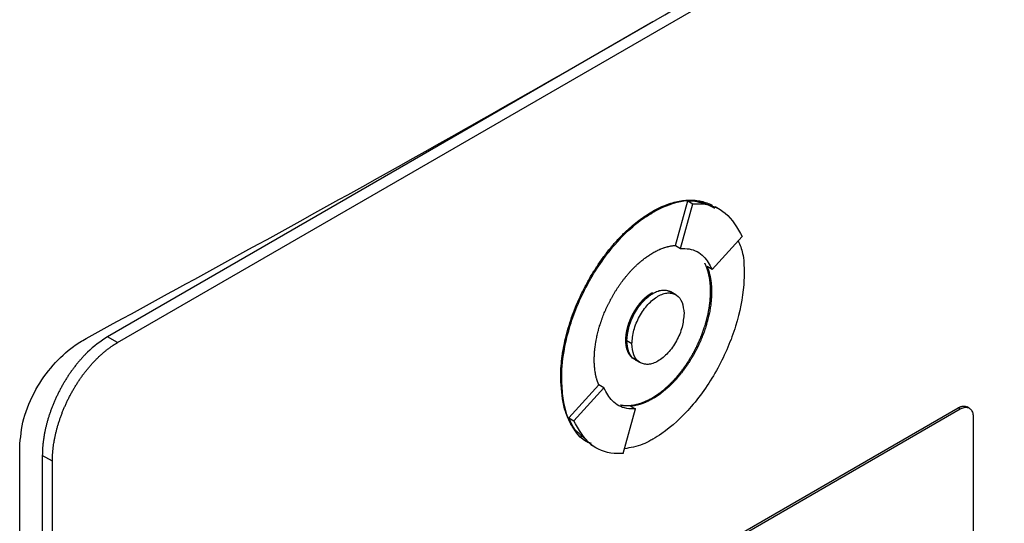
# Model space of a CAD drawing. Extents: x 0.4 to 10.6, y 0.4 to 8.1.
# Drawn here: x 3.5 to 3.5, y 6.1 to 6.1 of the extents above; entities that cross this region are included whole.
import ezdxf

# ---------------------------------------------------------------- set-up
doc = ezdxf.new("R2010")
doc.units = 0
doc.linetypes.add('SLD-SOLID', pattern=[0])
doc.layers.get('0').update_dxf_attribs({"linetype": 'CONTINUOUS'})

msp = doc.modelspace()

# ---------------------------------------------------------------- linework, layer by layer
at = {"color": 7, "linetype": 'SLD-SOLID'}
for p, q in [((3.471031, 6.072163), (3.546933, 6.115981)), ((3.509043, 6.094933), (3.470316, 6.072576)), ((3.510649, 6.07906), (3.511533, 6.08222)), ((3.511005, 6.078848), (3.51189, 6.082014)), ((3.511533, 6.08222), (3.51189, 6.082014)), ((3.513822, 6.081588), (3.513465, 6.081794)), ((3.508982, 6.081448), (3.509053, 6.081407)), ((3.510649, 6.07906), (3.510648, 6.079054)), ((3.510648, 6.079054), (3.511005, 6.078848)), ((3.513259, 6.077351), (3.515396, 6.079684)), ((3.513259, 6.077351), (3.512901, 6.077557)), ((3.509053, 6.075658), (3.508982, 6.075699)), ((3.510313, 6.075769), (3.510242, 6.075811)), ((3.510671, 6.075561), (3.510314, 6.075767)), ((3.513219, 6.075762), (3.513147, 6.075804)), ((3.471031, 6.072163), (3.470316, 6.072576)), ((3.507131, 6.07233), (3.507202, 6.072289)), ((3.507562, 6.072083), (3.507205, 6.072289)), ((3.507795, 6.070947), (3.508152, 6.070741)), ((3.502502, 6.069659), (3.502574, 6.069618)), ((3.503071, 6.066825), (3.505205, 6.069154)), ((3.503428, 6.066618), (3.505565, 6.068951)), ((3.505208, 6.069158), (3.505205, 6.069154)), ((3.505565, 6.068951), (3.505208, 6.069158)), ((3.508982, 6.068225), (3.509053, 6.068184)), ((3.487223, 6.042417), (3.530739, 6.067538)), ((3.487366, 6.042334), (3.530882, 6.067455)), ((3.506933, 6.064287), (3.507818, 6.067452)), ((3.507461, 6.067658), (3.507818, 6.067452)), ((3.530739, 6.067538), (3.530882, 6.067455)), ((3.531511, 6.06751), (3.531368, 6.067593)), ((3.503071, 6.066825), (3.503428, 6.066618)), ((3.531807, 6.06684), (3.531807, 6.02695)), ((3.46408, 5.917956), (3.46408, 6.064733)), ((3.504646, 6.064919), (3.505003, 6.064712)), ((3.466402, 6.063743), (3.465688, 6.064155)), ((3.465688, 6.064155), (3.465688, 5.920429)), ((3.466402, 5.920016), (3.466402, 6.063743))]:
    msp.add_line(p, q, dxfattribs=at)
for points, knots in [([(3.468796, 6.072456), (3.475663, 6.076204), (3.489404, 6.083702), (3.509384, 6.095073), (3.528941, 6.106524), (3.541523, 6.114223), (3.547817, 6.118074)], [0, 0, 0, 0, 0.249497, 0.499194, 0.749496, 1, 1, 1, 1]), ([(3.508982, 6.081448), (3.50903, 6.081475), (3.509268, 6.081611), (3.509841, 6.081894), (3.510524, 6.082128), (3.511318, 6.082278), (3.511924, 6.08229), (3.512491, 6.082204), (3.512887, 6.082078), (3.513156, 6.081988), (3.513272, 6.081907), (3.513275, 6.081904)], [0, 0, 0, 0, 0.030091, 0.15058, 0.362337, 0.467938, 0.679661, 0.785254, 0.890845, 0.996433, 1, 1, 1, 1]), ([(3.509053, 6.081407), (3.509101, 6.081434), (3.50934, 6.08157), (3.510252, 6.082017), (3.511604, 6.082397), (3.512517, 6.082088), (3.512895, 6.081961)], [0, 0, 0, 0, 0.034138, 0.17083, 0.656501, 1, 1, 1, 1]), ([(3.511533, 6.08222), (3.511749, 6.082226), (3.512462, 6.082248), (3.513027, 6.081931), (3.513421, 6.08171)], [0, 0, 0, 0, 0.303898, 1, 1, 1, 1]), ([(3.51189, 6.082014), (3.512104, 6.082016), (3.51297, 6.082026), (3.51436, 6.081485), (3.515041, 6.0803), (3.515396, 6.079684)], [0, 0, 0, 0, 0.136057, 0.550522, 1, 1, 1, 1]), ([(3.502502, 6.069659), (3.502502, 6.069714), (3.502504, 6.06999), (3.50254, 6.070727), (3.50267, 6.071675), (3.502887, 6.072646), (3.503092, 6.073382), (3.503422, 6.074369), (3.503835, 6.075355), (3.504322, 6.076316), (3.504723, 6.07702), (3.505158, 6.077702), (3.505623, 6.078357), (3.506117, 6.078978), (3.506635, 6.07956), (3.507278, 6.0802), (3.508062, 6.08087), (3.508673, 6.081254), (3.508982, 6.081448)], [0, 0, 0, 0, 0.013531, 0.067689, 0.176251, 0.230412, 0.284574, 0.338737, 0.447336, 0.501502, 0.555671, 0.609841, 0.664013, 0.718188, 0.772364, 0.826543, 0.912275, 1, 1, 1, 1]), ([(3.502574, 6.069618), (3.502574, 6.069673), (3.502575, 6.069949), (3.502633, 6.071147), (3.503067, 6.073376), (3.504354, 6.076422), (3.506211, 6.079133), (3.507907, 6.080704), (3.508846, 6.08128), (3.509053, 6.081407)], [0, 0, 0, 0, 0.013582, 0.067945, 0.287961, 0.508235, 0.732397, 0.940853, 1, 1, 1, 1]), ([(3.509053, 6.078533), (3.509101, 6.07856), (3.509196, 6.078613), (3.509315, 6.078674), (3.509434, 6.078731), (3.509529, 6.078774), (3.509647, 6.078823), (3.509741, 6.078859), (3.509834, 6.078892), (3.509927, 6.078923), (3.51002, 6.07895), (3.510135, 6.078981), (3.510226, 6.079001), (3.510339, 6.079023), (3.510429, 6.079038), (3.510518, 6.079048), (3.510584, 6.079055), (3.510627, 6.079058), (3.510649, 6.07906)], [0, 0, 0, 0, 0.086957, 0.173914, 0.217387, 0.304344, 0.347817, 0.434774, 0.478247, 0.52172, 0.608677, 0.65215, 0.739107, 0.78258, 0.869536, 0.913009, 0.956498, 1, 1, 1, 1]), ([(3.515114, 6.079377), (3.515235, 6.079095), (3.515514, 6.07845), (3.515526, 6.077586), (3.515533, 6.077099)], [0, 0, 0, 0, 0.435481, 1, 1, 1, 1]), ([(3.504888, 6.070953), (3.504888, 6.071008), (3.504889, 6.071119), (3.504896, 6.071288), (3.504904, 6.07143), (3.504916, 6.071573), (3.504927, 6.071689), (3.504944, 6.071835), (3.504959, 6.071952), (3.504981, 6.0721), (3.505001, 6.072219), (3.505028, 6.072369), (3.505052, 6.072489), (3.505084, 6.07264), (3.505119, 6.072792), (3.505158, 6.072944), (3.505199, 6.073097), (3.505234, 6.07322), (3.50528, 6.073373), (3.505319, 6.073496), (3.50537, 6.07365), (3.505413, 6.073773), (3.505469, 6.073926), (3.505516, 6.074049), (3.505576, 6.074203), (3.505627, 6.074325), (3.505693, 6.074478), (3.505747, 6.0746), (3.505818, 6.074751), (3.505876, 6.074872), (3.505951, 6.075022), (3.506013, 6.075141), (3.506092, 6.07529), (3.506158, 6.075408), (3.506241, 6.075554), (3.50631, 6.07567), (3.506398, 6.075813), (3.50647, 6.075927), (3.506543, 6.07604), (3.506618, 6.076151), (3.506694, 6.076261), (3.50679, 6.076397), (3.506869, 6.076505), (3.50697, 6.076637), (3.507051, 6.076741), (3.507155, 6.076869), (3.507239, 6.076969), (3.507345, 6.077092), (3.507431, 6.077189), (3.507519, 6.077283), (3.507607, 6.077376), (3.507696, 6.077467), (3.507808, 6.077578), (3.507899, 6.077664), (3.508013, 6.077769), (3.508105, 6.07785), (3.508221, 6.077949), (3.508314, 6.078025), (3.508408, 6.078098), (3.508502, 6.07817), (3.508597, 6.078239), (3.508715, 6.078321), (3.50881, 6.078384), (3.508931, 6.07846), (3.509004, 6.078504), (3.509053, 6.078533)], [0, 0, 0, 0, 0.021037, 0.042074, 0.063111, 0.073628, 0.094665, 0.105183, 0.12622, 0.136737, 0.157774, 0.168292, 0.189329, 0.199846, 0.220883, 0.24192, 0.252438, 0.273475, 0.283992, 0.305029, 0.315547, 0.336584, 0.347102, 0.368139, 0.378656, 0.399694, 0.410211, 0.431248, 0.441766, 0.462803, 0.473321, 0.494358, 0.504876, 0.525913, 0.536431, 0.557469, 0.567986, 0.589024, 0.599541, 0.610059, 0.631097, 0.641614, 0.662652, 0.67317, 0.694207, 0.704725, 0.725763, 0.736281, 0.757319, 0.767836, 0.778354, 0.799392, 0.80991, 0.830948, 0.841465, 0.862503, 0.873021, 0.894059, 0.904577, 0.915095, 0.936133, 0.94665, 0.967689, 0.978206, 1, 1, 1, 1]), ([(3.511005, 6.078848), (3.511218, 6.078845), (3.511849, 6.078835), (3.51269, 6.07839), (3.513077, 6.077683), (3.513259, 6.077351)], [0, 0, 0, 0, 0.211973, 0.629238, 1, 1, 1, 1]), ([(3.513147, 6.075804), (3.513147, 6.075859), (3.513146, 6.075941), (3.513143, 6.076035), (3.51314, 6.076102), (3.513138, 6.076155), (3.513133, 6.076222), (3.51313, 6.076274), (3.513124, 6.07634), (3.513119, 6.076391), (3.513112, 6.076456), (3.513106, 6.076507), (3.513098, 6.07657), (3.51309, 6.076633), (3.51308, 6.076696), (3.51307, 6.076757), (3.513061, 6.076806), (3.513049, 6.076867), (3.513039, 6.076915), (3.513026, 6.076975), (3.513015, 6.077022), (3.513001, 6.077081), (3.512989, 6.077127), (3.512974, 6.077184), (3.512961, 6.07723), (3.512944, 6.077286), (3.51293, 6.077331), (3.512912, 6.077386), (3.512893, 6.07744), (3.512873, 6.077494), (3.512853, 6.077547), (3.512836, 6.077588), (3.512815, 6.07764), (3.512797, 6.077681), (3.512774, 6.077731), (3.512757, 6.077768), (3.512744, 6.077794), (3.512741, 6.0778)], [0, 0, 0, 0, 0.071874, 0.107808, 0.125775, 0.161709, 0.179676, 0.21561, 0.233577, 0.269511, 0.287478, 0.323412, 0.341379, 0.377313, 0.413247, 0.431214, 0.467148, 0.485115, 0.521049, 0.539016, 0.57495, 0.592916, 0.628851, 0.646817, 0.682752, 0.700718, 0.736652, 0.754619, 0.790553, 0.826488, 0.844454, 0.880389, 0.898355, 0.934289, 0.952256, 0.98819, 1, 1, 1, 1]), ([(3.515533, 6.077099), (3.515532, 6.077044), (3.515531, 6.076768), (3.515473, 6.075569), (3.515039, 6.073341), (3.513753, 6.070294), (3.511896, 6.067583), (3.510199, 6.066012), (3.509261, 6.065437), (3.509053, 6.065309)], [0, 0, 0, 0, 0.013582, 0.067945, 0.287958, 0.50823, 0.732426, 0.940862, 1, 1, 1, 1]), ([(3.512904, 6.077556), (3.51292, 6.077515), (3.512953, 6.077432), (3.512998, 6.077302), (3.513032, 6.07719), (3.513064, 6.077076), (3.513087, 6.076983), (3.513113, 6.076864), (3.513132, 6.076767), (3.513153, 6.076644), (3.513168, 6.076544), (3.513184, 6.076416), (3.513195, 6.076313), (3.513205, 6.076182), (3.513211, 6.076076), (3.513217, 6.075928), (3.513218, 6.075831), (3.513219, 6.075762)], [0, 0, 0, 0, 0.0797414, 0.1614698, 0.2431981, 0.2840588, 0.365787, 0.4066476, 0.4883757, 0.5292363, 0.6109644, 0.651825, 0.733553, 0.7744136, 0.8561416, 0.8970022, 1, 1, 1, 1]), ([(3.507131, 6.07233), (3.507131, 6.072344), (3.507131, 6.072371), (3.507131, 6.072406), (3.507132, 6.072434), (3.507133, 6.072462), (3.507135, 6.072491), (3.507136, 6.072519), (3.507138, 6.072548), (3.507141, 6.072576), (3.507144, 6.072612), (3.507146, 6.072641), (3.507149, 6.07267), (3.507153, 6.072699), (3.507156, 6.072729), (3.50716, 6.072758), (3.507164, 6.072787), (3.507169, 6.072817), (3.507173, 6.072847), (3.507178, 6.072876), (3.507183, 6.072906), (3.50719, 6.072944), (3.507196, 6.072974), (3.507202, 6.073004), (3.507208, 6.073034), (3.507215, 6.073064), (3.507221, 6.073094), (3.507228, 6.073125), (3.507236, 6.073155), (3.507243, 6.073185), (3.507251, 6.073216), (3.507259, 6.073246), (3.507267, 6.073277), (3.507276, 6.073308), (3.507285, 6.073338), (3.507296, 6.073377), (3.507306, 6.073407), (3.507315, 6.073438), (3.507325, 6.073469), (3.507335, 6.0735), (3.507346, 6.07353), (3.507356, 6.073561), (3.507367, 6.073592), (3.507378, 6.073623), (3.50739, 6.073653), (3.507401, 6.073684), (3.507413, 6.073715), (3.507425, 6.073745), (3.507438, 6.073776), (3.50745, 6.073807), (3.507463, 6.073837), (3.507476, 6.073868), (3.50749, 6.073898), (3.507503, 6.073929), (3.507517, 6.073959), (3.507531, 6.073989), (3.507545, 6.07402), (3.50756, 6.07405), (3.507574, 6.07408), (3.507589, 6.07411), (3.507605, 6.07414), (3.50762, 6.07417), (3.507635, 6.0742), (3.507651, 6.074229), (3.507667, 6.074259), (3.507684, 6.074288), (3.5077, 6.074318), (3.507717, 6.074347), (3.507734, 6.074376), (3.507751, 6.074405), (3.507768, 6.074434), (3.507781, 6.074456), (3.507799, 6.074484), (3.507817, 6.074513), (3.507835, 6.074541), (3.507853, 6.074569), (3.507871, 6.074598), (3.50789, 6.074625), (3.507909, 6.074653), (3.507928, 6.074681), (3.507947, 6.074708), (3.507966, 6.074735), (3.507986, 6.074762), (3.508006, 6.074789), (3.508021, 6.074809), (3.508041, 6.074836), (3.508061, 6.074862), (3.508081, 6.074888), (3.508102, 6.074914), (3.508122, 6.074939), (3.508143, 6.074965), (3.508164, 6.07499), (3.508185, 6.075015), (3.508206, 6.075039), (3.508222, 6.075058), (3.508244, 6.075082), (3.508266, 6.075106), (3.508287, 6.07513), (3.508309, 6.075153), (3.508331, 6.075176), (3.508353, 6.075199), (3.50837, 6.075216), (3.508392, 6.075239), (3.508415, 6.075261), (3.508437, 6.075283), (3.508454, 6.075299), (3.508477, 6.07532), (3.5085, 6.075341), (3.508523, 6.075362), (3.508546, 6.075382), (3.508569, 6.075403), (3.508592, 6.075422), (3.50861, 6.075437), (3.508633, 6.075456), (3.508656, 6.075475), (3.50868, 6.075494), (3.508703, 6.075512), (3.508727, 6.07553), (3.50875, 6.075547), (3.508768, 6.07556), (3.508792, 6.075577), (3.508815, 6.075593), (3.508839, 6.075609), (3.508857, 6.075621), (3.508881, 6.075637), (3.508904, 6.075652), (3.508928, 6.075667), (3.508952, 6.075681), (3.50897, 6.075692), (3.508982, 6.075699)], [0, 0, 0, 0, 0.011834, 0.023667, 0.029584, 0.0355, 0.047334, 0.053251, 0.059167, 0.071001, 0.076917, 0.088751, 0.094668, 0.100584, 0.112418, 0.118334, 0.124251, 0.136085, 0.142001, 0.147918, 0.159751, 0.165668, 0.177502, 0.183418, 0.189335, 0.201168, 0.207085, 0.213002, 0.224835, 0.230752, 0.236668, 0.248502, 0.254419, 0.260335, 0.272169, 0.278086, 0.289919, 0.295836, 0.301752, 0.313586, 0.319503, 0.325419, 0.337253, 0.343169, 0.349086, 0.36092, 0.366836, 0.372753, 0.384587, 0.390503, 0.39642, 0.408253, 0.41417, 0.420087, 0.43192, 0.437837, 0.443754, 0.455587, 0.461504, 0.46742, 0.479254, 0.485171, 0.491087, 0.502921, 0.508838, 0.514754, 0.526588, 0.532505, 0.538421, 0.550255, 0.556172, 0.562088, 0.568005, 0.579838, 0.585755, 0.591672, 0.603505, 0.609422, 0.615339, 0.627172, 0.633089, 0.639006, 0.650839, 0.656756, 0.662673, 0.668589, 0.680423, 0.68634, 0.692256, 0.70409, 0.710007, 0.715923, 0.727757, 0.733674, 0.73959, 0.745507, 0.757341, 0.763257, 0.769174, 0.781008, 0.786924, 0.792841, 0.798758, 0.810591, 0.816508, 0.822425, 0.828341, 0.840175, 0.846092, 0.852009, 0.863842, 0.869759, 0.875676, 0.881592, 0.893426, 0.899343, 0.905259, 0.917093, 0.92301, 0.928926, 0.934843, 0.946677, 0.952593, 0.95851, 0.964427, 0.976261, 0.982177, 0.988094, 1, 1, 1, 1]), ([(3.507202, 6.072289), (3.507202, 6.072316), (3.507203, 6.072372), (3.507206, 6.072442), (3.507209, 6.072499), (3.507214, 6.072556), (3.507219, 6.072614), (3.507226, 6.072673), (3.507233, 6.072731), (3.507242, 6.07279), (3.507255, 6.072865), (3.507266, 6.072925), (3.507278, 6.072985), (3.507291, 6.073045), (3.507305, 6.073106), (3.50732, 6.073167), (3.507337, 6.073228), (3.507354, 6.073289), (3.507372, 6.073351), (3.507391, 6.073412), (3.507412, 6.073474), (3.507433, 6.073535), (3.507455, 6.073597), (3.507479, 6.073658), (3.507503, 6.07372), (3.507528, 6.073781), (3.507554, 6.073842), (3.507582, 6.073903), (3.507609, 6.073963), (3.507638, 6.074024), (3.507668, 6.074084), (3.507699, 6.074144), (3.507731, 6.074203), (3.507763, 6.074262), (3.507797, 6.074321), (3.507831, 6.074379), (3.507866, 6.074436), (3.507902, 6.074493), (3.507938, 6.07455), (3.507976, 6.074605), (3.508014, 6.07466), (3.508052, 6.074715), (3.508092, 6.074768), (3.508122, 6.074808), (3.508163, 6.07486), (3.508204, 6.074911), (3.508246, 6.074961), (3.508289, 6.075011), (3.508332, 6.075059), (3.508375, 6.075106), (3.508408, 6.075141), (3.508453, 6.075187), (3.508498, 6.075231), (3.508543, 6.075274), (3.508589, 6.075316), (3.508635, 6.075357), (3.508681, 6.075396), (3.508716, 6.075425), (3.508763, 6.075462), (3.50881, 6.075498), (3.508857, 6.075532), (3.508893, 6.075556), (3.508937, 6.075586), (3.508991, 6.075621), (3.509033, 6.075645), (3.509053, 6.075658)], [0, 0, 0, 0, 0.02367, 0.04734, 0.059174, 0.071008, 0.094678, 0.106512, 0.118346, 0.142017, 0.15385, 0.177521, 0.189355, 0.201189, 0.224859, 0.236693, 0.248527, 0.272197, 0.284031, 0.295865, 0.319535, 0.331369, 0.343203, 0.366874, 0.378708, 0.390542, 0.414212, 0.426046, 0.43788, 0.461551, 0.473385, 0.485219, 0.50889, 0.520724, 0.532558, 0.556229, 0.568063, 0.579897, 0.603568, 0.615402, 0.627236, 0.650908, 0.662742, 0.674576, 0.68641, 0.710081, 0.721915, 0.733749, 0.757421, 0.769255, 0.781089, 0.792923, 0.816595, 0.828429, 0.840263, 0.863935, 0.875769, 0.887603, 0.899437, 0.923109, 0.934943, 0.946777, 0.958612, 0.979292, 1, 1, 1, 1]), ([(3.507205, 6.072289), (3.50723, 6.072591), (3.507281, 6.073215), (3.507637, 6.074071), (3.508029, 6.074698), (3.508358, 6.0751), (3.508705, 6.075426), (3.509054, 6.075668), (3.509404, 6.07583), (3.509749, 6.075902), (3.510063, 6.075889), (3.510233, 6.0758), (3.51031, 6.07576)], [0, 0, 0, 0, 0.1688202, 0.3481998, 0.4363848, 0.5234461, 0.60289, 0.6820151, 0.7610286, 0.8405841, 0.927534, 1, 1, 1, 1]), ([(3.507562, 6.072083), (3.507589, 6.072398), (3.507643, 6.073023), (3.508, 6.073871), (3.508375, 6.074474), (3.508698, 6.074874), (3.509047, 6.075209), (3.509412, 6.075463), (3.509776, 6.07563), (3.510126, 6.075698), (3.510449, 6.075671), (3.510823, 6.0755), (3.511181, 6.075065), (3.511234, 6.074503), (3.511262, 6.074219)], [0, 0, 0, 0, 0.128834, 0.255273, 0.31756, 0.378878, 0.439655, 0.5, 0.560427, 0.621122, 0.682523, 0.744727, 0.871166, 1, 1, 1, 1]), ([(3.508982, 6.068225), (3.509006, 6.068239), (3.509053, 6.068267), (3.509113, 6.068303), (3.509172, 6.06834), (3.50922, 6.06837), (3.509279, 6.068409), (3.509327, 6.068441), (3.509374, 6.068474), (3.509422, 6.068507), (3.509469, 6.068541), (3.509528, 6.068584), (3.509575, 6.06862), (3.509634, 6.068665), (3.509693, 6.06871), (3.509763, 6.068767), (3.509821, 6.068815), (3.509879, 6.068863), (3.509925, 6.068903), (3.509983, 6.068954), (3.510029, 6.068995), (3.510075, 6.069036), (3.51012, 6.069078), (3.510166, 6.069121), (3.510222, 6.069175), (3.510268, 6.069219), (3.510324, 6.069274), (3.510368, 6.069319), (3.510424, 6.069376), (3.510468, 6.069422), (3.510512, 6.069469), (3.510556, 6.069516), (3.510599, 6.069563), (3.510653, 6.069623), (3.510696, 6.069672), (3.51075, 6.069733), (3.510792, 6.069783), (3.510845, 6.069845), (3.510886, 6.069896), (3.510938, 6.069959), (3.51098, 6.070011), (3.51102, 6.070063), (3.511061, 6.070115), (3.511102, 6.070167), (3.511152, 6.070233), (3.511191, 6.070287), (3.51124, 6.070354), (3.511279, 6.070408), (3.511328, 6.070476), (3.511366, 6.070531), (3.511413, 6.0706), (3.511451, 6.070656), (3.511497, 6.070725), (3.511534, 6.070782), (3.51158, 6.070852), (3.511616, 6.070909), (3.511651, 6.070966), (3.511686, 6.071024), (3.511721, 6.071081), (3.511764, 6.071153), (3.511799, 6.071212), (3.511841, 6.071284), (3.511874, 6.071343), (3.511915, 6.071417), (3.511947, 6.071476), (3.511987, 6.07155), (3.512019, 6.071609), (3.512058, 6.071684), (3.512088, 6.071743), (3.512126, 6.071818), (3.512156, 6.071879), (3.512192, 6.071954), (3.512221, 6.072014), (3.512257, 6.07209), (3.512285, 6.072151), (3.512319, 6.072227), (3.512346, 6.072288), (3.512379, 6.072364), (3.512405, 6.072425), (3.512437, 6.072502), (3.512462, 6.072563), (3.512493, 6.072639), (3.512517, 6.072701), (3.512546, 6.072778), (3.51257, 6.072839), (3.512598, 6.072916), (3.51262, 6.072977), (3.512647, 6.073054), (3.512668, 6.073116), (3.512694, 6.073193), (3.512714, 6.073254), (3.512739, 6.073331), (3.512763, 6.073408), (3.512786, 6.073484), (3.512808, 6.073561), (3.512826, 6.073622), (3.512847, 6.073699), (3.512863, 6.07376), (3.512883, 6.073836), (3.512899, 6.073897), (3.512917, 6.073973), (3.512932, 6.074034), (3.512949, 6.07411), (3.512963, 6.07417), (3.512979, 6.074246), (3.512991, 6.074306), (3.513006, 6.074381), (3.513017, 6.074441), (3.51303, 6.074516), (3.513043, 6.07459), (3.513055, 6.074665), (3.513066, 6.074739), (3.513075, 6.074798), (3.513085, 6.074871), (3.513092, 6.07493), (3.513101, 6.075003), (3.513107, 6.075061), (3.513115, 6.075134), (3.51312, 6.075191), (3.513126, 6.075263), (3.51313, 6.07532), (3.513135, 6.075392), (3.513138, 6.075448), (3.513141, 6.075519), (3.513144, 6.075589), (3.513146, 6.075659), (3.513147, 6.075731), (3.513147, 6.075774), (3.513147, 6.075804)], [0, 0, 0, 0, 0.010518, 0.021036, 0.026295, 0.036813, 0.042072, 0.05259, 0.057849, 0.063107, 0.073625, 0.078884, 0.089402, 0.094661, 0.105179, 0.115697, 0.126215, 0.131474, 0.141992, 0.147251, 0.157769, 0.163028, 0.168286, 0.178804, 0.184063, 0.194581, 0.19984, 0.210358, 0.215617, 0.226135, 0.231394, 0.236653, 0.247171, 0.252429, 0.262947, 0.268206, 0.278724, 0.283983, 0.294501, 0.29976, 0.310278, 0.315537, 0.320795, 0.331313, 0.336572, 0.34709, 0.352349, 0.362867, 0.368126, 0.378644, 0.383903, 0.394421, 0.399679, 0.410197, 0.415456, 0.425974, 0.431233, 0.436492, 0.44701, 0.452268, 0.462786, 0.468045, 0.478563, 0.483822, 0.49434, 0.499599, 0.510117, 0.515375, 0.525893, 0.531152, 0.54167, 0.546929, 0.557447, 0.562706, 0.573224, 0.578482, 0.589, 0.594259, 0.604777, 0.610036, 0.620554, 0.625813, 0.63633, 0.641589, 0.652107, 0.657366, 0.667884, 0.673143, 0.683661, 0.688919, 0.699437, 0.704696, 0.715214, 0.725732, 0.730991, 0.741508, 0.746767, 0.757285, 0.762544, 0.773062, 0.778321, 0.788839, 0.794097, 0.804615, 0.809874, 0.820392, 0.825651, 0.836169, 0.841427, 0.851945, 0.862463, 0.867722, 0.87824, 0.883499, 0.894016, 0.899275, 0.909793, 0.915052, 0.92557, 0.930829, 0.941346, 0.946605, 0.957123, 0.962382, 0.9729, 0.983418, 0.988676, 1, 1, 1, 1]), ([(3.509053, 6.075658), (3.509175, 6.075719), (3.509418, 6.075843), (3.50977, 6.075909), (3.510085, 6.075872), (3.510317, 6.075809), (3.510396, 6.075698), (3.510412, 6.075676)], [0, 0, 0, 0, 0.232135, 0.465331, 0.701241, 0.940164, 1, 1, 1, 1]), ([(3.513219, 6.075762), (3.513218, 6.075707), (3.513218, 6.075597), (3.513211, 6.075428), (3.513202, 6.075286), (3.513191, 6.075142), (3.51318, 6.075027), (3.513163, 6.074881), (3.513148, 6.074763), (3.513126, 6.074615), (3.513106, 6.074496), (3.513079, 6.074347), (3.513055, 6.074226), (3.513022, 6.074075), (3.512987, 6.073924), (3.512949, 6.073771), (3.512908, 6.073619), (3.512873, 6.073496), (3.512827, 6.073343), (3.512788, 6.07322), (3.512737, 6.073066), (3.512694, 6.072943), (3.512638, 6.072789), (3.512591, 6.072666), (3.51253, 6.072513), (3.51248, 6.07239), (3.512414, 6.072238), (3.512359, 6.072116), (3.512289, 6.071965), (3.512231, 6.071844), (3.512156, 6.071694), (3.512094, 6.071574), (3.512014, 6.071426), (3.511949, 6.071308), (3.511865, 6.071162), (3.511797, 6.071046), (3.511709, 6.070902), (3.511637, 6.070789), (3.511563, 6.070676), (3.511489, 6.070565), (3.511413, 6.070454), (3.511316, 6.070318), (3.511237, 6.070211), (3.511137, 6.070079), (3.511056, 6.069975), (3.510952, 6.069847), (3.510868, 6.069746), (3.510762, 6.069623), (3.510675, 6.069527), (3.510588, 6.069432), (3.5105, 6.069339), (3.510411, 6.069249), (3.510299, 6.069138), (3.510208, 6.069052), (3.510094, 6.068947), (3.510002, 6.068866), (3.509886, 6.068767), (3.509792, 6.068691), (3.509698, 6.068618), (3.509604, 6.068546), (3.50951, 6.068477), (3.509391, 6.068395), (3.509296, 6.068332), (3.509176, 6.068256), (3.509103, 6.068213), (3.509053, 6.068184)], [0, 0, 0, 0, 0.021038, 0.042076, 0.063114, 0.073632, 0.09467, 0.105188, 0.126226, 0.136744, 0.157782, 0.1683, 0.189339, 0.199857, 0.220895, 0.241933, 0.252451, 0.273489, 0.284007, 0.305045, 0.315564, 0.336602, 0.34712, 0.368158, 0.378676, 0.399715, 0.410233, 0.431271, 0.441789, 0.462828, 0.473346, 0.494384, 0.504903, 0.525941, 0.536459, 0.557498, 0.568016, 0.589055, 0.599573, 0.610091, 0.63113, 0.641648, 0.662687, 0.673205, 0.694244, 0.704762, 0.725801, 0.736319, 0.757358, 0.767877, 0.778395, 0.799434, 0.809952, 0.830991, 0.84151, 0.862549, 0.873067, 0.894106, 0.904625, 0.915143, 0.936182, 0.9467, 0.96774, 0.978258, 1, 1, 1, 1]), ([(3.511262, 6.074219), (3.511234, 6.073903), (3.511181, 6.073278), (3.510823, 6.072431), (3.510448, 6.071828), (3.510125, 6.071428), (3.509776, 6.071092), (3.509412, 6.070838), (3.509047, 6.070672), (3.508698, 6.070603), (3.508375, 6.070631), (3.508, 6.070801), (3.507643, 6.071236), (3.507589, 6.071799), (3.507562, 6.072083)], [0, 0, 0, 0, 0.128834, 0.255273, 0.31756, 0.378878, 0.439655, 0.5, 0.560427, 0.621122, 0.682523, 0.744727, 0.871166, 1, 1, 1, 1]), ([(3.46408, 6.064733), (3.464136, 6.065402), (3.464246, 6.066727), (3.465137, 6.068817), (3.466403, 6.070604), (3.467687, 6.071795), (3.468498, 6.072278), (3.468796, 6.072456)], [0, 0, 0, 0, 0.233104, 0.462393, 0.673514, 0.880237, 1, 1, 1, 1]), ([(3.470316, 6.072576), (3.469831, 6.072247), (3.469315, 6.071898), (3.468806, 6.07139), (3.468695, 6.071277), (3.468585, 6.071161), (3.468477, 6.071042), (3.468369, 6.070921), (3.468264, 6.070797), (3.46816, 6.07067), (3.468083, 6.070574), (3.467981, 6.070445), (3.467881, 6.070312), (3.467783, 6.070178), (3.467687, 6.070042), (3.467592, 6.069904), (3.4675, 6.069765), (3.467409, 6.069624), (3.46732, 6.069481), (3.467233, 6.069337), (3.467148, 6.069192), (3.467066, 6.069046), (3.466985, 6.068898), (3.466907, 6.06875), (3.466831, 6.0686), (3.466757, 6.06845), (3.466685, 6.068299), (3.466616, 6.068148), (3.466549, 6.067996), (3.466485, 6.067843), (3.466422, 6.06769), (3.466363, 6.067537), (3.466305, 6.067384), (3.46625, 6.06723), (3.466198, 6.067077), (3.466148, 6.066923), (3.4661, 6.06677), (3.466056, 6.066617), (3.466013, 6.066464), (3.465973, 6.066312), (3.465936, 6.06616), (3.465901, 6.066009), (3.465869, 6.065858), (3.465833, 6.065671), (3.465806, 6.065522), (3.465783, 6.065373), (3.465761, 6.065226), (3.465743, 6.06508), (3.465727, 6.064935), (3.465714, 6.064791), (3.465703, 6.064648), (3.465696, 6.064506), (3.465689, 6.064353), (3.465688, 6.064237), (3.465688, 6.064155)], [0, 0, 0, 0, 0.191827, 0.203648, 0.215468, 0.239112, 0.250932, 0.262753, 0.286397, 0.298217, 0.310037, 0.321858, 0.345502, 0.357322, 0.369142, 0.392786, 0.404606, 0.416427, 0.44007, 0.45189, 0.463711, 0.487354, 0.499174, 0.510995, 0.534638, 0.546458, 0.558278, 0.581922, 0.593742, 0.605562, 0.629205, 0.641025, 0.652846, 0.676489, 0.688309, 0.700129, 0.723772, 0.735592, 0.747412, 0.771055, 0.782875, 0.794695, 0.818338, 0.830158, 0.853801, 0.865621, 0.877442, 0.901084, 0.912904, 0.924725, 0.948367, 0.960187, 0.972008, 1, 1, 1, 1]), ([(3.466402, 6.063743), (3.466403, 6.063812), (3.466404, 6.06395), (3.466412, 6.064126), (3.46642, 6.064268), (3.466431, 6.064412), (3.466445, 6.064556), (3.466462, 6.064702), (3.466481, 6.064849), (3.466503, 6.064997), (3.466533, 6.065183), (3.466561, 6.065332), (3.466592, 6.065483), (3.466624, 6.065634), (3.46666, 6.065786), (3.466698, 6.065938), (3.466738, 6.066091), (3.466781, 6.066244), (3.466827, 6.066397), (3.466875, 6.066551), (3.466926, 6.066705), (3.466979, 6.066859), (3.467035, 6.067012), (3.467093, 6.067166), (3.467154, 6.067319), (3.467216, 6.067472), (3.467282, 6.067625), (3.46735, 6.067777), (3.46742, 6.067929), (3.467492, 6.06808), (3.467567, 6.06823), (3.467644, 6.06838), (3.467723, 6.068528), (3.467804, 6.068676), (3.467887, 6.068822), (3.467973, 6.068967), (3.468061, 6.069111), (3.46815, 6.069254), (3.468241, 6.069394), (3.468335, 6.069533), (3.46843, 6.069671), (3.468527, 6.069807), (3.468626, 6.069941), (3.468702, 6.07004), (3.468803, 6.07017), (3.468907, 6.070298), (3.469012, 6.070423), (3.469118, 6.070547), (3.469226, 6.070668), (3.469335, 6.070786), (3.469417, 6.070873), (3.469528, 6.070987), (3.469641, 6.071097), (3.469754, 6.071205), (3.469868, 6.07131), (3.469984, 6.071411), (3.4701, 6.071509), (3.470187, 6.071581), (3.470304, 6.071674), (3.470422, 6.071763), (3.47054, 6.071849), (3.470629, 6.07191), (3.470792, 6.072021), (3.470926, 6.072101), (3.471031, 6.072163)], [0, 0, 0, 0, 0.023669, 0.047338, 0.059171, 0.071004, 0.094673, 0.106506, 0.11834, 0.142009, 0.153842, 0.177511, 0.189344, 0.201177, 0.224846, 0.23668, 0.248513, 0.272182, 0.284015, 0.295848, 0.319518, 0.331351, 0.343184, 0.366853, 0.378687, 0.39052, 0.414189, 0.426023, 0.437856, 0.461525, 0.473359, 0.485192, 0.508862, 0.520695, 0.532528, 0.556198, 0.568031, 0.579865, 0.603535, 0.615368, 0.627201, 0.650871, 0.662705, 0.674538, 0.686371, 0.710042, 0.721875, 0.733708, 0.757379, 0.769212, 0.781046, 0.792879, 0.816549, 0.828383, 0.840216, 0.863887, 0.87572, 0.887554, 0.899387, 0.923058, 0.934891, 0.946725, 0.958558, 1, 1, 1, 1]), ([(3.50768, 6.071013), (3.507676, 6.071016), (3.507663, 6.071024), (3.507647, 6.071035), (3.507632, 6.071047), (3.507616, 6.071059), (3.507601, 6.071071), (3.507586, 6.071084), (3.507571, 6.071096), (3.507556, 6.07111), (3.507542, 6.071123), (3.507528, 6.071137), (3.507514, 6.071151), (3.5075, 6.071166), (3.507486, 6.071181), (3.507473, 6.071196), (3.50746, 6.071211), (3.507447, 6.071227), (3.507435, 6.071243), (3.507422, 6.07126), (3.50741, 6.071277), (3.507399, 6.071294), (3.507387, 6.071311), (3.507376, 6.071329), (3.507365, 6.071347), (3.507354, 6.071365), (3.507343, 6.071383), (3.507333, 6.071402), (3.507323, 6.071421), (3.507313, 6.071441), (3.507303, 6.07146), (3.507292, 6.071485), (3.507283, 6.071505), (3.507274, 6.071526), (3.507265, 6.071547), (3.507257, 6.071568), (3.507249, 6.071589), (3.507241, 6.071611), (3.507234, 6.071632), (3.507227, 6.071654), (3.50722, 6.071677), (3.507213, 6.071699), (3.507206, 6.071722), (3.5072, 6.071745), (3.507194, 6.071768), (3.507187, 6.071797), (3.507182, 6.071821), (3.507177, 6.071845), (3.507172, 6.071869), (3.507167, 6.071894), (3.507163, 6.071918), (3.507159, 6.071943), (3.507155, 6.071968), (3.507152, 6.071993), (3.507149, 6.072019), (3.507146, 6.072044), (3.507142, 6.072076), (3.50714, 6.072102), (3.507138, 6.072129), (3.507136, 6.072155), (3.507134, 6.072181), (3.507133, 6.072208), (3.507132, 6.072235), (3.507131, 6.072262), (3.507131, 6.072296), (3.507131, 6.072316), (3.507131, 6.07233)], [0, 0, 0, 0, 0.0114959, 0.0344884, 0.0459842, 0.0574801, 0.0804726, 0.0919685, 0.1034643, 0.1264568, 0.1379527, 0.1494486, 0.172441, 0.1839369, 0.1954327, 0.2184252, 0.229921, 0.2414169, 0.2644093, 0.2759052, 0.2874011, 0.3103935, 0.3218893, 0.3333852, 0.3563776, 0.3678735, 0.3793693, 0.4023617, 0.4138576, 0.4253534, 0.4483458, 0.4598417, 0.4828341, 0.4943299, 0.5058258, 0.5288181, 0.540314, 0.5518099, 0.5748022, 0.5862981, 0.5977939, 0.6207863, 0.6322821, 0.643778, 0.6667703, 0.6782662, 0.7012585, 0.7127544, 0.7242503, 0.7472426, 0.7587384, 0.7702343, 0.7932266, 0.8047225, 0.8162183, 0.8392107, 0.8507065, 0.8736988, 0.8851947, 0.8966905, 0.9196829, 0.9311787, 0.9426746, 0.9656669, 0.9771627, 1, 1, 1, 1]), ([(3.507918, 6.070899), (3.507859, 6.070922), (3.507605, 6.071021), (3.507286, 6.071447), (3.50723, 6.072007), (3.507202, 6.072289)], [0, 0, 0, 0, 0.131328, 0.561559, 1, 1, 1, 1]), ([(3.507799, 6.070954), (3.507781, 6.070962), (3.507564, 6.071052), (3.507287, 6.071463), (3.507231, 6.072019), (3.507205, 6.072289)], [0, 0, 0, 0, 0.0438, 0.536388, 1, 1, 1, 1]), ([(3.505205, 6.069154), (3.505197, 6.069175), (3.505171, 6.069238), (3.50514, 6.069323), (3.505103, 6.069433), (3.505076, 6.069523), (3.505044, 6.069637), (3.505021, 6.06973), (3.504994, 6.069849), (3.504975, 6.069946), (3.504954, 6.070069), (3.504939, 6.070169), (3.504923, 6.070296), (3.504913, 6.070399), (3.504902, 6.07053), (3.504894, 6.070657), (3.504889, 6.070807), (3.504888, 6.070904), (3.504888, 6.070953)], [0, 0, 0, 0, 0.040712, 0.122143, 0.162855, 0.244286, 0.284998, 0.366429, 0.407141, 0.488571, 0.529283, 0.610714, 0.651426, 0.732857, 0.773568, 0.854999, 0.927474, 1, 1, 1, 1]), ([(3.50447, 6.065046), (3.504316, 6.065141), (3.504047, 6.065309), (3.503725, 6.065648), (3.50337, 6.066098), (3.503078, 6.066628), (3.502852, 6.067225), (3.50259, 6.068117), (3.502541, 6.068982), (3.502502, 6.069659)], [0, 0, 0, 0, 0.120823, 0.21225, 0.303675, 0.486864, 0.578286, 0.669707, 1, 1, 1, 1]), ([(3.504228, 6.065348), (3.503942, 6.06558), (3.50316, 6.066216), (3.502661, 6.067807), (3.502596, 6.069146), (3.502574, 6.069618)], [0, 0, 0, 0, 0.271139, 0.743201, 1, 1, 1, 1]), ([(3.507818, 6.067452), (3.507605, 6.067456), (3.506974, 6.067466), (3.506133, 6.067912), (3.505747, 6.068619), (3.505565, 6.068951)], [0, 0, 0, 0, 0.211966, 0.629262, 1, 1, 1, 1]), ([(3.50676, 6.067739), (3.506769, 6.067737), (3.506789, 6.067733), (3.506828, 6.067726), (3.506868, 6.067719), (3.506918, 6.067712), (3.506959, 6.067707), (3.507011, 6.067702), (3.507052, 6.067699), (3.507094, 6.067696), (3.507136, 6.067694), (3.507178, 6.067693), (3.507231, 6.067692), (3.507274, 6.067693), (3.507327, 6.067694), (3.507371, 6.067697), (3.507425, 6.0677), (3.507469, 6.067704), (3.507513, 6.067709), (3.507557, 6.067714), (3.507602, 6.06772), (3.507658, 6.067728), (3.507703, 6.067736), (3.507759, 6.067746), (3.507804, 6.067755), (3.507861, 6.067768), (3.507907, 6.067779), (3.507953, 6.067791), (3.507999, 6.067803), (3.508045, 6.067816), (3.508103, 6.067833), (3.508161, 6.067852), (3.508231, 6.067875), (3.508289, 6.067897), (3.508348, 6.067919), (3.508395, 6.067937), (3.508454, 6.067961), (3.508501, 6.067982), (3.508561, 6.068008), (3.508608, 6.068029), (3.508655, 6.068052), (3.508703, 6.068075), (3.50875, 6.068099), (3.50881, 6.06813), (3.508857, 6.068155), (3.508919, 6.068189), (3.508956, 6.06821), (3.508982, 6.068225)], [0, 0, 0, 0, 0.014312, 0.02944, 0.059698, 0.074827, 0.105084, 0.120213, 0.150471, 0.165599, 0.180728, 0.210985, 0.226114, 0.256372, 0.2715, 0.301758, 0.316886, 0.347144, 0.362273, 0.377401, 0.407659, 0.422788, 0.453045, 0.468174, 0.498432, 0.51356, 0.543818, 0.558947, 0.574075, 0.604333, 0.619461, 0.649719, 0.679977, 0.710235, 0.725364, 0.755622, 0.77075, 0.801008, 0.816136, 0.846394, 0.861523, 0.876651, 0.906909, 0.922038, 0.952296, 0.967424, 1, 1, 1, 1]), ([(3.509053, 6.068184), (3.509006, 6.068157), (3.508911, 6.068103), (3.508792, 6.068042), (3.508673, 6.067985), (3.508578, 6.067942), (3.50846, 6.067893), (3.508366, 6.067857), (3.508273, 6.067824), (3.508179, 6.067793), (3.508087, 6.067766), (3.507972, 6.067736), (3.507881, 6.067715), (3.507768, 6.067693), (3.507678, 6.067679), (3.507569, 6.067665), (3.507505, 6.06766), (3.507464, 6.067657)], [0, 0, 0, 0, 0.087296, 0.174593, 0.218235, 0.305532, 0.349174, 0.43647, 0.480113, 0.523756, 0.611052, 0.654694, 0.74199, 0.785633, 0.872928, 0.916571, 1, 1, 1, 1]), ([(3.530739, 6.067538), (3.530751, 6.067544), (3.530769, 6.067555), (3.530798, 6.06757), (3.530822, 6.067581), (3.530846, 6.067592), (3.530863, 6.067599), (3.530887, 6.067608), (3.53091, 6.067617), (3.530934, 6.067624), (3.530957, 6.067631), (3.53098, 6.067637), (3.531002, 6.067642), (3.531019, 6.067645), (3.531042, 6.067649), (3.531064, 6.067652), (3.531086, 6.067653), (3.531102, 6.067654), (3.531124, 6.067655), (3.531145, 6.067655), (3.531166, 6.067654), (3.531186, 6.067652), (3.531207, 6.067649), (3.531227, 6.067645), (3.531246, 6.067641), (3.531266, 6.067636), (3.531284, 6.06763), (3.531298, 6.067625), (3.531317, 6.067618), (3.531334, 6.06761), (3.531352, 6.067602), (3.531362, 6.067596), (3.531367, 6.067593), (3.531368, 6.067593)], [0, 0, 0, 0, 0.050946, 0.076414, 0.12736, 0.152829, 0.178297, 0.203766, 0.254711, 0.28018, 0.305649, 0.356594, 0.382063, 0.407531, 0.433, 0.483945, 0.509414, 0.534882, 0.560351, 0.611296, 0.636764, 0.662233, 0.713177, 0.738646, 0.764114, 0.815058, 0.840527, 0.865995, 0.891464, 0.942408, 0.967876, 0.993344, 1, 1, 1, 1]), ([(3.530882, 6.067455), (3.530979, 6.0675), (3.531172, 6.067589), (3.531435, 6.067567), (3.531645, 6.067428), (3.531782, 6.067179), (3.531799, 6.066949), (3.531807, 6.06684)], [0, 0, 0, 0, 0.192838, 0.385476, 0.587438, 0.803308, 1, 1, 1, 1]), ([(3.504689, 6.065004), (3.504547, 6.065052), (3.503784, 6.065312), (3.503391, 6.066146), (3.503071, 6.066825)], [0, 0, 0, 0, 0.186814, 1, 1, 1, 1]), ([(3.506933, 6.064287), (3.506719, 6.064284), (3.505853, 6.064275), (3.504464, 6.064817), (3.503783, 6.066002), (3.503428, 6.066618)], [0, 0, 0, 0, 0.136054, 0.550538, 1, 1, 1, 1]), ([(3.509053, 6.065309), (3.509006, 6.065282), (3.508768, 6.065147), (3.508071, 6.064787), (3.50746, 6.064697), (3.50703, 6.064634)], [0, 0, 0, 0, 0.068705, 0.34381, 1, 1, 1, 1])]:
    msp.add_open_spline(points, degree=3, knots=knots, dxfattribs=at)

doc.saveas('drawing.dxf')
